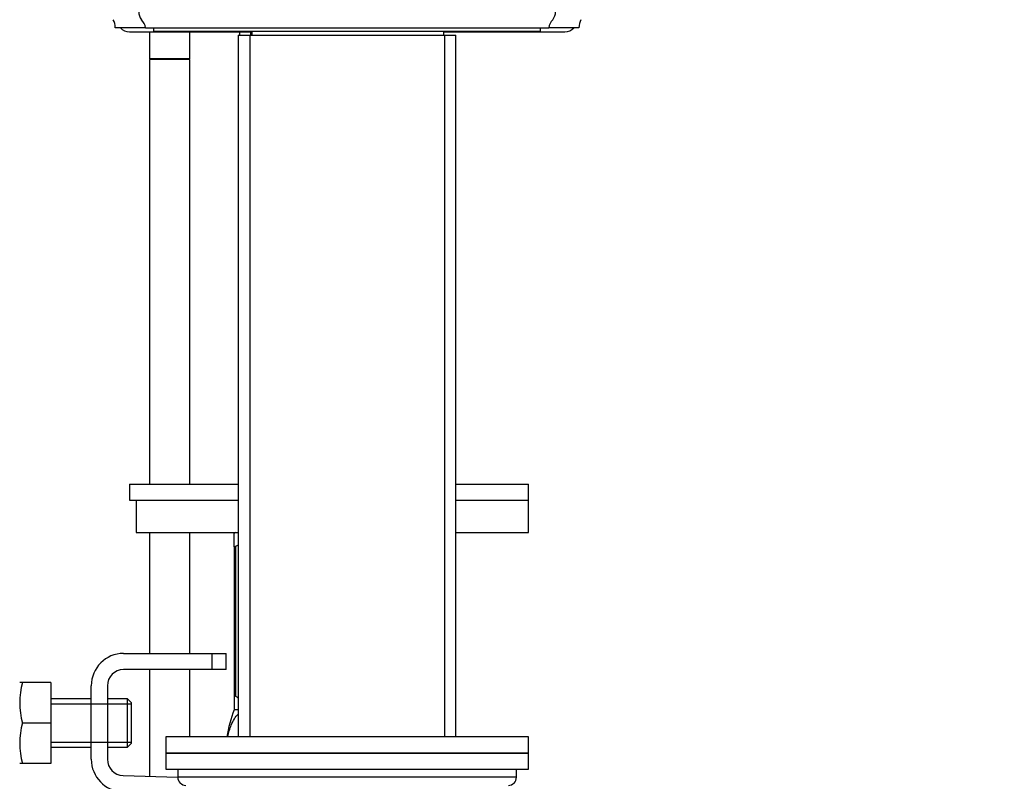
# Model space of a CAD drawing. Units: millimetres. Extents: x 0 to 1179, y 0 to 1888.
# Drawn here: x 936 to 1058, y 1116 to 1210 of the extents above; entities that cross this region are included whole.
import ezdxf
from ezdxf import colors
from ezdxf.entities.mleader import LeaderData, LeaderLine
from ezdxf.math import Vec2, Vec3

# ---------------------------------------------------------------- set-up
doc = ezdxf.new("R2010")
doc.units = ezdxf.units.MM
doc.layers.add('DV3_Défaut', color=7, linetype='Continuous')
doc.layers.add('Défaut', color=7, linetype='Continuous')

# ---------------------------------------------------------------- blocks, each defined once
blk = doc.blocks.new('_DOT')
at = {"color": 0}
blk.add_line((0, 0), (-1, 0), dxfattribs=at)
at = {"color": 0, "const_width": 0.333}
blk.add_lwpolyline([(-0.1665, 0, 1), (0.1665, 0, 1)], format="xyb", close=True, dxfattribs=at)
blk = doc.blocks.new('SE2')
at = {"layer": 'DV3_Défaut', "color": 7, "linetype": 'Continuous'}
for p, q in [((951.35, 1209.49), (947.6, 1209.49)), ((949.35, 1208.99), (964.35, 1208.99)), ((951.35, 1209.49), (1001.35, 1209.49)), ((951.85, 1208.99), (951.85, 1205.65)), ((952.35, 1209.49), (952.35, 1209.09)), ((952.35, 1209.09), (1000.35, 1209.09)), ((956.85, 1205.65), (956.85, 1208.99)), ((963, 1208.99), (963, 1208.59)), ((964.35, 1209.09), (964.35, 1208.59)), ((964.59, 1208.59), (964.59, 1208.99)), ((988.35, 1208.59), (988.35, 1209.09)), ((988.35, 1208.99), (1003.35, 1208.99)), ((1000.35, 1209.09), (1000.35, 1209.49)), ((1005.1, 1209.49), (1001.35, 1209.49)), ((962.85, 1208.59), (989.85, 1208.59)), ((962.85, 1208.59), (962.85, 1121.59)), ((964.3, 1208.59), (964.3, 1121.59)), ((988.41, 1208.59), (988.41, 1121.59)), ((989.85, 1121.59), (989.85, 1208.59)), ((956.85, 1205.65), (951.85, 1205.65)), ((956.85, 1205.55), (951.85, 1205.55)), ((951.85, 1205.55), (951.85, 1152.94)), ((951.9, 1205.65), (951.9, 1205.55)), ((956.8, 1205.55), (956.8, 1205.65)), ((956.85, 1152.94), (956.85, 1205.55)), ((949.36, 1152.94), (962.85, 1152.94)), ((949.36, 1152.94), (949.36, 1150.94)), ((989.85, 1152.94), (998.85, 1152.94)), ((998.85, 1150.94), (998.85, 1152.94)), ((949.36, 1150.94), (962.85, 1150.94)), ((950.17, 1150.94), (962.85, 1150.94)), ((950.17, 1150.94), (950.17, 1146.94)), ((989.85, 1150.94), (998.85, 1150.94)), ((989.85, 1150.94), (998.85, 1150.94)), ((998.85, 1146.94), (998.85, 1150.94)), ((950.17, 1146.94), (962.85, 1146.94)), ((951.85, 1146.94), (951.85, 1131.94)), ((956.85, 1131.94), (956.85, 1146.94)), ((962.49, 1146.94), (962.35, 1146.81)), ((962.35, 1145.17), (962.35, 1146.81)), ((989.85, 1146.94), (998.85, 1146.94)), ((962.35, 1145.17), (962.35, 1126.65)), ((962.49, 1145.17), (962.35, 1145.17)), ((962.49, 1145.17), (962.49, 1126.65)), ((948.62, 1131.94), (959.62, 1131.94)), ((959.62, 1131.94), (961.35, 1131.94)), ((959.62, 1129.94), (959.62, 1131.94)), ((961.35, 1129.94), (961.35, 1131.94)), ((959.62, 1129.94), (948.62, 1129.94)), ((951.85, 1129.94), (951.85, 1116.71)), ((956.85, 1121.59), (956.85, 1129.94)), ((961.35, 1129.94), (959.62, 1129.94)), ((936.11, 1128.32), (935.74, 1128.32)), ((939.62, 1128.32), (936.11, 1128.32)), ((939.62, 1128.32), (939.62, 1123.32)), ((944.62, 1118.82), (944.62, 1127.94)), ((946.62, 1127.94), (946.62, 1118.82)), ((944.62, 1126.32), (939.62, 1126.32)), ((949.12, 1126.32), (946.62, 1126.32)), ((949.12, 1120.32), (949.12, 1126.32)), ((949.62, 1125.82), (949.12, 1126.32)), ((962.49, 1126.65), (962.35, 1126.65)), ((962.35, 1126.65), (962.35, 1124.95)), ((939.62, 1125.7), (944.62, 1125.7)), ((944.62, 1125.7), (949.62, 1125.7)), ((949.62, 1120.82), (949.62, 1125.82)), ((962.35, 1124.95), (962.36, 1124.94)), ((962.85, 1124.94), (962.35, 1124.94)), ((939.62, 1123.32), (936.11, 1123.32)), ((939.62, 1123.32), (939.62, 1118.32)), ((998.85, 1121.59), (953.85, 1121.59)), ((953.85, 1121.59), (953.85, 1119.59)), ((998.85, 1119.59), (998.85, 1121.59)), ((939.62, 1120.93), (944.62, 1120.93)), ((939.62, 1120.32), (944.62, 1120.32)), ((944.62, 1120.93), (949.62, 1120.93)), ((946.62, 1120.32), (949.12, 1120.32)), ((949.12, 1120.32), (949.62, 1120.82)), ((953.85, 1119.59), (998.85, 1119.59)), ((953.85, 1119.59), (953.85, 1117.59)), ((998.85, 1119.59), (953.85, 1119.59)), ((998.85, 1117.59), (998.85, 1119.59)), ((936.11, 1118.32), (935.74, 1118.32)), ((939.62, 1118.32), (936.11, 1118.32)), ((953.85, 1117.59), (998.85, 1117.59)), ((955.35, 1117.59), (955.35, 1116.59)), ((997.35, 1116.59), (997.35, 1117.59)), ((948.56, 1116.82), (955.35, 1116.6)), ((997.35, 1116.59), (955.35, 1116.59))]:
    blk.add_line(p, q, dxfattribs=at)
for centre, radius, start, end in [((952, 1211.46), 1.5, 178.6093, 219.9708), ((1000.7, 1211.46), 1.5, 320.0292, 1.3907), ((945.6, 1209.53), 2, 359.103, 28.9695), ((949.39, 1209.14), 2, 10.3342, 42.7959), ((1003.32, 1209.14), 2, 137.2041, 169.6658), ((1007.1, 1209.53), 2, 151.0305, 180.897), ((949.35, 1210.49), 1.5, 221.8103, 270), ((1003.35, 1210.49), 1.5, 270, 318.1897), ((968.1, 1136.36), 10.45, 120.2783, 122.4904), ((948.62, 1127.94), 4, 90, 180), ((948.62, 1127.94), 2, 90, 180), ((944.54, 1125.82), 8.8, 163.49, 196.51), ((968.1, 1135.16), 10.19, 236.6001, 238.8483), ((977.43, 1118.94), 16.23, 158.2998, 170.6011), ((944.54, 1120.82), 8.8, 163.49, 196.51), ((948.62, 1118.82), 4, 180, 268.1417), ((948.62, 1118.82), 2, 180, 268.1417), ((956.35, 1116.59), 1, 180, 270), ((996.35, 1116.59), 1, 270, 0)]:
    blk.add_arc(centre, radius, start, end, dxfattribs=at)
blk.add_open_spline([(961.54, 1121.63), (961.66, 1122.14), (961.8, 1122.62), (962.21, 1123.61), (962.5, 1124.1), (962.83, 1124.43), (962.83, 1124.43), (962.84, 1124.43)], degree=3, knots=[0, 0, 0, 0, 0.428525, 0.428525, 0.996745, 0.996745, 1, 1, 1, 1], dxfattribs=at)

msp = doc.modelspace()

# ---------------------------------------------------------------- block references
at = {"layer": 'Défaut'}
msp.add_blockref('SE2', (0, 0), dxfattribs=at)

# ---------------------------------------------------------------- leaders
at = {"layer": 'Défaut', "color": 7, "linetype": 'Continuous'}
ml = msp.add_multileader_mtext('Standard', dxfattribs=at)
ml.set_content('{\\pxsm0.9;\\fSolid Edge ISO|b1||i0||c0|p34;\\W1.;19/10/2022\\P}', color=256)
ml.set_leader_properties()
ml.set_arrow_properties(name='DOT')
ml.build(insert=Vec2(0, 0))
ml.multileader.update_dxf_attribs({"leader_type": 0, "dogleg_length": 0, "arrow_head_size": 12})
ctx = ml.context
ctx.base_point, ctx.char_height, ctx.arrow_head_size, ctx.landing_gap_size = Vec3(970.33, 1881.32), 12, 12, 4.2
notes = []
notes.append((ctx, [(0, (0, 0, 0), (0, 0), (1, 0), 1, [])]))
ctx.mtext.insert = Vec3(972.33, 1887.44)
for ctx, leaders in notes:
    for number, flags, end, landing, length, lines in leaders:
        leader = LeaderData()
        leader.index, (leader.has_last_leader_line, leader.has_dogleg_vector, leader.attachment_direction) = number, flags
        leader.last_leader_point, leader.dogleg_vector, leader.dogleg_length = Vec3(end), Vec3(landing), length
        for number, points, colour, breaks in lines:
            line = LeaderLine()
            line.index, line.vertices, line.color, line.breaks = number, Vec3.list(points), colors.encode_raw_color(colour), breaks
            leader.lines.append(line)
        ctx.leaders.append(leader)

doc.saveas('drawing.dxf')
